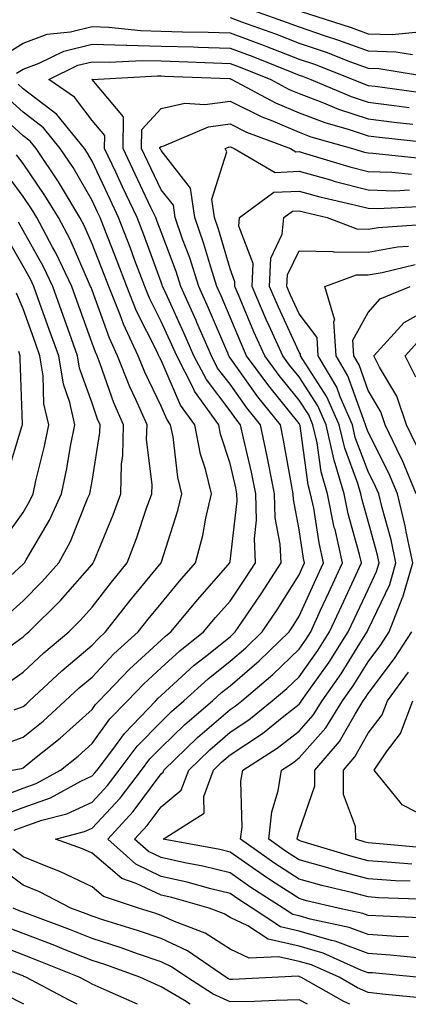
# Model space of a CAD drawing. Units: inches. Extents: x 1039763 to 1042403, y 7231898 to 7234538.
# Drawn here: x 1040348 to 1040404, y 7231898 to 7232041 of the extents above; entities that cross this region are included whole.
import ezdxf

# ---------------------------------------------------------------- set-up
doc = ezdxf.new("R2010")
doc.units = ezdxf.units.IN
doc.header["$MEASUREMENT"] = 0
doc.layers.add('Contour_10397231', color=7, linetype='Continuous', true_color=0xd58a4f)

msp = doc.modelspace()

# ---------------------------------------------------------------- linework, layer by layer
at = {"layer": 'Contour_10397231'}
for points in [[(1040378.05, 7232040.88, 3018), (1040379.69, 7232040.27, 3018), (1040384.65, 7232038.51, 3018), (1040388.05, 7232037.19, 3018), (1040391.98, 7232035.86, 3018), (1040395.49, 7232034.48, 3018), (1040398.05, 7232033.53, 3018), (1040399.61, 7232033.48, 3018), (1040407.84, 7232032.14, 3018)], [(1040381.43, 7232041.92, 3019), (1040386.31, 7232040.18, 3019), (1040388.05, 7232039.51, 3019), (1040391.7, 7232038.27, 3019), (1040393.75, 7232037.62, 3019), (1040398.05, 7232036.04, 3019), (1040402.05, 7232035.91, 3019), (1040404.46, 7232035.52, 3019)], [(1040388.19, 7232041.78, 3020), (1040395.59, 7232039.45, 3020), (1040398.05, 7232038.54, 3020), (1040401.53, 7232038.43, 3020), (1040404.89, 7232038.75, 3020), (1040408.05, 7232038.62, 3020), (1040410.65, 7232039.33, 3020), (1040416.78, 7232040.65, 3020)], [(1040344.83, 7232035.14, 3017), (1040348.05, 7232037.18, 3017), (1040351.53, 7232038.45, 3017), (1040354.92, 7232038.8, 3017), (1040358.05, 7232039.58, 3017), (1040360.47, 7232039.5, 3017), (1040365.12, 7232038.99, 3017), (1040368.05, 7232038.91, 3017), (1040371.14, 7232038.82, 3017), (1040374.89, 7232038.77, 3017), (1040378.05, 7232038.67, 3017), (1040382.97, 7232036.84, 3017), (1040383.23, 7232036.74, 3017), (1040388.05, 7232034.87, 3017), (1040390.26, 7232034.13, 3017), (1040395.86, 7232031.92, 3017), (1040397.41, 7232031.27, 3017), (1040398.05, 7232031.05, 3017), (1040399.05, 7232030.93, 3017), (1040406.08, 7232029.96, 3017)], [(1040347.13, 7232032.84, 3016), (1040348.05, 7232033.42, 3016), (1040350.41, 7232034.28, 3016), (1040353.95, 7232036.01, 3016), (1040358.05, 7232037.03, 3016), (1040363.01, 7232036.88, 3016), (1040363.09, 7232036.88, 3016), (1040368.05, 7232036.75, 3016), (1040372.76, 7232036.62, 3016), (1040373.38, 7232036.59, 3016), (1040378.05, 7232036.45, 3016), (1040381.35, 7232035.23, 3016), (1040387.01, 7232032.96, 3016), (1040388.05, 7232032.55, 3016), (1040388.52, 7232032.4, 3016), (1040389.73, 7232031.92, 3016), (1040395.57, 7232029.44, 3016), (1040398.05, 7232028.62, 3016), (1040401.82, 7232028.15, 3016), (1040403.99, 7232027.86, 3016)], [(1040343.81, 7231927.68, 3015), (1040348.05, 7231929.31, 3015), (1040349.98, 7231929.99, 3015), (1040353.5, 7231931.92, 3015), (1040356.04, 7231933.94, 3015), (1040358.05, 7231935.75, 3015), (1040360.65, 7231939.32, 3015), (1040363.17, 7231941.92, 3015), (1040365.55, 7231944.42, 3015), (1040368.05, 7231946.71, 3015), (1040370.78, 7231949.2, 3015), (1040374.22, 7231951.92, 3015), (1040375.96, 7231954.01, 3015), (1040378.05, 7231956.39, 3015), (1040380.3, 7231959.68, 3015), (1040381.72, 7231961.92, 3015), (1040381.59, 7231965.45, 3015), (1040381.9, 7231968.08, 3015), (1040381.76, 7231971.92, 3015), (1040381.16, 7231975.03, 3015), (1040379.98, 7231979.99, 3015), (1040379.57, 7231981.92, 3015), (1040378.89, 7231982.76, 3015), (1040378.05, 7231983.94, 3015), (1040374.61, 7231988.47, 3015), (1040372.82, 7231991.92, 3015), (1040371.37, 7231995.25, 3015), (1040368.48, 7232001.48, 3015), (1040368.28, 7232001.92, 3015), (1040368.23, 7232002.11, 3015), (1040368.05, 7232002.58, 3015), (1040365.55, 7232009.43, 3015), (1040364.59, 7232011.92, 3015), (1040362.48, 7232016.36, 3015), (1040361.49, 7232018.47, 3015), (1040359.87, 7232021.92, 3015), (1040359.91, 7232023.78, 3015), (1040358.05, 7232025.95, 3015), (1040355.49, 7232029.35, 3015), (1040351.8, 7232031.92, 3015), (1040356, 7232033.97, 3015), (1040358.05, 7232034.48, 3015), (1040360.53, 7232034.41, 3015), (1040365.32, 7232034.66, 3015), (1040368.05, 7232034.59, 3015), (1040370.65, 7232034.52, 3015), (1040375.67, 7232034.31, 3015), (1040378.05, 7232034.24, 3015), (1040379.75, 7232033.62, 3015), (1040383.97, 7232031.92, 3015), (1040386.62, 7232030.48, 3015), (1040388.05, 7232029.89, 3015), (1040391.33, 7232028.64, 3015), (1040393.75, 7232027.61, 3015), (1040398.05, 7232026.19, 3015), (1040401.84, 7232025.72, 3015), (1040404.53, 7232025.44, 3015)], [(1040344.75, 7231925.23, 3014), (1040348.05, 7231926.5, 3014), (1040352.05, 7231927.91, 3014), (1040356.45, 7231930.31, 3014), (1040358.05, 7231931.07, 3014), (1040358.46, 7231931.51, 3014), (1040358.77, 7231931.92, 3014), (1040361.04, 7231934.91, 3014), (1040362.74, 7231937.23, 3014), (1040367.27, 7231941.92, 3014), (1040367.64, 7231942.32, 3014), (1040368.05, 7231942.69, 3014), (1040372.87, 7231947.09, 3014), (1040374.51, 7231948.38, 3014), (1040378.05, 7231951.23, 3014), (1040378.42, 7231951.55, 3014), (1040378.81, 7231951.92, 3014), (1040380.39, 7231954.25, 3014), (1040382.54, 7231957.43, 3014), (1040385.43, 7231961.92, 3014), (1040385.32, 7231964.65, 3014), (1040384.59, 7231968.46, 3014), (1040384.5, 7231971.92, 3014), (1040383.6, 7231976.37, 3014), (1040383.44, 7231977.3, 3014), (1040382.46, 7231981.92, 3014), (1040380.49, 7231984.36, 3014), (1040378.05, 7231987.78, 3014), (1040376.25, 7231990.13, 3014), (1040375.34, 7231991.92, 3014), (1040373.25, 7231996.71, 3014), (1040373.13, 7231997, 3014), (1040370.9, 7232001.92, 3014), (1040370.22, 7232004.09, 3014), (1040368.05, 7232009.85, 3014), (1040367.5, 7232011.36, 3014), (1040367.29, 7232011.92, 3014), (1040366.59, 7232013.38, 3014), (1040364.32, 7232018.18, 3014), (1040362.54, 7232021.92, 3014), (1040362.62, 7232026.5, 3014), (1040358.05, 7232031.89, 3014), (1040358.03, 7232031.91, 3014), (1040358.01, 7232031.92, 3014), (1040358.03, 7232031.93, 3014), (1040358.07, 7232031.93, 3014), (1040367.52, 7232032.44, 3014), (1040368.05, 7232032.43, 3014), (1040368.54, 7232032.41, 3014), (1040377.93, 7232032.03, 3014), (1040378.05, 7232032.03, 3014), (1040378.13, 7232032, 3014), (1040378.32, 7232031.92, 3014), (1040384.65, 7232028.52, 3014), (1040388.05, 7232027.09, 3014), (1040391.8, 7232025.66, 3014), (1040395.3, 7232024.66, 3014), (1040398.05, 7232023.76, 3014), (1040399.69, 7232023.56, 3014), (1040407.21, 7232022.75, 3014)], [(1040346.43, 7231931.92, 3016), (1040347.82, 7231932.16, 3016), (1040348.05, 7231932.24, 3016), (1040349.73, 7231933.6, 3016), (1040353.42, 7231936.54, 3016), (1040358.05, 7231940.69, 3016), (1040358.56, 7231941.4, 3016), (1040359.07, 7231941.92, 3016), (1040363.46, 7231946.52, 3016), (1040368.05, 7231950.74, 3016), (1040368.67, 7231951.3, 3016), (1040369.46, 7231951.92, 3016), (1040373.36, 7231956.61, 3016), (1040377.74, 7231961.6, 3016), (1040378.01, 7231961.92, 3016), (1040378.01, 7231961.95, 3016), (1040378.05, 7231962.13, 3016), (1040379.09, 7231970.88, 3016), (1040379.05, 7231971.92, 3016), (1040378.89, 7231972.76, 3016), (1040378.05, 7231976.31, 3016), (1040376.68, 7231980.55, 3016), (1040376.41, 7231981.92, 3016), (1040372.91, 7231986.79, 3016), (1040372.72, 7231987.25, 3016), (1040370.32, 7231991.92, 3016), (1040369.63, 7231993.49, 3016), (1040368.05, 7231996.89, 3016), (1040366.37, 7232000.24, 3016), (1040365.69, 7232001.92, 3016), (1040364.26, 7232005.7, 3016), (1040363.62, 7232007.49, 3016), (1040361.9, 7232011.92, 3016), (1040360.67, 7232014.54, 3016), (1040358.05, 7232020.09, 3016), (1040357.39, 7232021.25, 3016), (1040356.94, 7232021.92, 3016), (1040352.95, 7232026.83, 3016), (1040348.05, 7232030.56, 3016), (1040347.35, 7232031.21, 3016)], [(1040344.55, 7231935.43, 3017), (1040348.05, 7231936.68, 3017), (1040350.96, 7231939.02, 3017), (1040354.16, 7231941.92, 3017), (1040356.17, 7231943.8, 3017), (1040358.05, 7231945.39, 3017), (1040361.23, 7231948.74, 3017), (1040364.73, 7231951.92, 3017), (1040366.19, 7231953.79, 3017), (1040368.05, 7231956.05, 3017), (1040370.71, 7231959.25, 3017), (1040373.03, 7231961.92, 3017), (1040374.09, 7231965.88, 3017), (1040374.53, 7231968.4, 3017), (1040375.35, 7231971.92, 3017), (1040374.48, 7231975.5, 3017), (1040373.77, 7231977.64, 3017), (1040372.93, 7231981.92, 3017), (1040370.88, 7231984.76, 3017), (1040368.05, 7231991.25, 3017), (1040367.84, 7231991.71, 3017), (1040367.74, 7231991.92, 3017), (1040367.48, 7231992.49, 3017), (1040364.51, 7231998.38, 3017), (1040363.09, 7232001.92, 3017), (1040361.7, 7232005.58, 3017), (1040359.94, 7232010.03, 3017), (1040359.22, 7232011.92, 3017), (1040358.83, 7232012.71, 3017), (1040358.05, 7232014.39, 3017), (1040355.3, 7232019.16, 3017), (1040353.44, 7232021.92, 3017), (1040351.02, 7232024.9, 3017), (1040348.05, 7232027.16, 3017), (1040345.57, 7232029.43, 3017)], [(1040346.78, 7231923.2, 3013), (1040348.05, 7231923.69, 3013), (1040350.76, 7231924.64, 3013), (1040354.4, 7231925.57, 3013), (1040358.05, 7231927.29, 3013), (1040360.28, 7231929.68, 3013), (1040362, 7231931.92, 3013), (1040364.61, 7231935.37, 3013), (1040368.05, 7231938.91, 3013), (1040369.57, 7231940.4, 3013), (1040371.37, 7231941.92, 3013), (1040374.87, 7231945.11, 3013), (1040378.05, 7231947.68, 3013), (1040380.34, 7231949.63, 3013), (1040382.7, 7231951.92, 3013), (1040384.85, 7231955.11, 3013), (1040388.05, 7231960.17, 3013), (1040388.6, 7231961.37, 3013), (1040388.85, 7231961.92, 3013), (1040388.69, 7231962.57, 3013), (1040388.05, 7231966.75, 3013), (1040387.23, 7231971.1, 3013), (1040387.21, 7231971.92, 3013), (1040387, 7231972.98, 3013), (1040385.8, 7231979.68, 3013), (1040385.34, 7231981.92, 3013), (1040382.09, 7231985.96, 3013), (1040378.05, 7231991.62, 3013), (1040377.91, 7231991.79, 3013), (1040377.85, 7231991.92, 3013), (1040377.7, 7231992.27, 3013), (1040374.92, 7231998.8, 3013), (1040373.52, 7232001.92, 3013), (1040372.21, 7232006.07, 3013), (1040371.17, 7232008.79, 3013), (1040370.1, 7232011.92, 3013), (1040369.83, 7232013.7, 3013), (1040368.05, 7232015.95, 3013), (1040366.14, 7232020, 3013), (1040365.22, 7232021.92, 3013), (1040365.28, 7232024.69, 3013), (1040368.05, 7232027.71, 3013), (1040371.47, 7232028.5, 3013), (1040374.4, 7232028.28, 3013), (1040378.05, 7232028.78, 3013), (1040382.64, 7232026.5, 3013), (1040383.97, 7232026, 3013), (1040388.05, 7232024.28, 3013), (1040389.77, 7232023.63, 3013), (1040395.8, 7232021.92, 3013), (1040397.54, 7232021.4, 3013), (1040398.05, 7232021.27, 3013), (1040398.71, 7232021.25, 3013), (1040406.53, 7232020.4, 3013)], [(1040346.78, 7231940.66, 3018), (1040348.05, 7231941.11, 3018), (1040348.5, 7231941.47, 3018), (1040348.99, 7231941.92, 3018), (1040353.67, 7231946.3, 3018), (1040358.05, 7231950.01, 3018), (1040358.99, 7231950.98, 3018), (1040360, 7231951.92, 3018), (1040363.54, 7231956.42, 3018), (1040368.05, 7231961.91, 3018), (1040370.49, 7231969.48, 3018), (1040371.06, 7231971.92, 3018), (1040370.47, 7231974.34, 3018), (1040369.79, 7231980.18, 3018), (1040369.44, 7231981.92, 3018), (1040368.87, 7231982.73, 3018), (1040368.05, 7231984.59, 3018), (1040365.69, 7231989.55, 3018), (1040364.75, 7231991.92, 3018), (1040362.62, 7231996.49, 3018), (1040362.13, 7231997.84, 3018), (1040360.47, 7232001.92, 3018), (1040359.81, 7232003.69, 3018), (1040358.05, 7232008.13, 3018), (1040356.9, 7232010.77, 3018), (1040356.27, 7232011.92, 3018), (1040353.62, 7232016.35, 3018), (1040353.21, 7232017.07, 3018), (1040349.94, 7232021.92, 3018), (1040349.1, 7232022.96, 3018), (1040348.05, 7232023.76, 3018), (1040343.79, 7232027.65, 3018)], [(1040405.08, 7231901.92, 3012), (1040398.67, 7231902.54, 3012), (1040398.05, 7231902.57, 3012), (1040397.01, 7231902.96, 3012), (1040391.53, 7231905.4, 3012), (1040388.05, 7231906.41, 3012), (1040383.56, 7231907.43, 3012), (1040380.61, 7231909.36, 3012), (1040378.05, 7231910.56, 3012), (1040377.21, 7231911.08, 3012), (1040375.02, 7231911.92, 3012), (1040369.59, 7231913.45, 3012), (1040368.05, 7231913.8, 3012), (1040364.46, 7231915.51, 3012), (1040362.35, 7231916.22, 3012), (1040358.05, 7231919.88, 3012), (1040356.66, 7231920.53, 3012), (1040352.74, 7231921.92, 3012), (1040356.98, 7231923, 3012), (1040358.05, 7231923.51, 3012), (1040362.11, 7231927.86, 3012), (1040365.2, 7231931.92, 3012), (1040366.43, 7231933.54, 3012), (1040368.05, 7231935.2, 3012), (1040371.47, 7231938.51, 3012), (1040375.49, 7231941.92, 3012), (1040376.82, 7231943.15, 3012), (1040378.05, 7231944.13, 3012), (1040382.25, 7231947.72, 3012), (1040386.59, 7231951.92, 3012), (1040387.17, 7231952.8, 3012), (1040388.05, 7231954.18, 3012), (1040390.47, 7231959.49, 3012), (1040391.6, 7231961.92, 3012), (1040390.94, 7231964.8, 3012), (1040390.16, 7231969.82, 3012), (1040389.71, 7231971.92, 3012), (1040389.34, 7231973.21, 3012), (1040388.19, 7231981.77, 3012), (1040388.17, 7231981.92, 3012), (1040388.13, 7231982, 3012), (1040388.05, 7231982.12, 3012), (1040383.66, 7231987.53, 3012), (1040380.45, 7231991.92, 3012), (1040379.71, 7231993.58, 3012), (1040378.05, 7231997.51, 3012), (1040376.74, 7232000.6, 3012), (1040376.14, 7232001.92, 3012), (1040375.26, 7232004.72, 3012), (1040374.26, 7232008.13, 3012), (1040372.95, 7232011.92, 3012), (1040372.31, 7232016.18, 3012), (1040368.05, 7232021.61, 3012), (1040367.95, 7232021.82, 3012), (1040367.89, 7232021.92, 3012), (1040367.89, 7232022.07, 3012), (1040368.05, 7232022.23, 3012), (1040368.44, 7232022.32, 3012), (1040374.92, 7232025.05, 3012), (1040378.05, 7232025.47, 3012), (1040380.41, 7232024.29, 3012), (1040386.78, 7232021.92, 3012), (1040387.58, 7232021.45, 3012), (1040388.05, 7232021.48, 3012), (1040388.66, 7232021.3, 3012), (1040395.41, 7232019.28, 3012), (1040398.05, 7232018.6, 3012), (1040401.49, 7232018.49, 3012), (1040404.32, 7232018.18, 3012)], [(1040345.63, 7231944.34, 3019), (1040348.05, 7231946.09, 3019), (1040351.06, 7231948.91, 3019), (1040354.67, 7231951.92, 3019), (1040356.37, 7231953.6, 3019), (1040358.05, 7231955.52, 3019), (1040360.86, 7231959.12, 3019), (1040363.15, 7231961.92, 3019), (1040364.51, 7231965.46, 3019), (1040365.96, 7231969.83, 3019), (1040366.7, 7231971.92, 3019), (1040366.74, 7231973.23, 3019), (1040365.96, 7231979.84, 3019), (1040366.02, 7231981.92, 3019), (1040364.4, 7231985.58, 3019), (1040363.52, 7231987.4, 3019), (1040361.76, 7231991.92, 3019), (1040360.57, 7231994.45, 3019), (1040358.05, 7232001.39, 3019), (1040357.91, 7232001.78, 3019), (1040357.85, 7232001.92, 3019), (1040357.7, 7232002.27, 3019), (1040354.87, 7232008.74, 3019), (1040353.17, 7232011.92, 3019), (1040351.23, 7232015.11, 3019), (1040348.05, 7232019.73, 3019), (1040347.13, 7232020.99, 3019)], [(1040405.22, 7231904.75, 3011), (1040401.25, 7231905.13, 3011), (1040398.05, 7231905.35, 3011), (1040393.25, 7231907.13, 3011), (1040392.74, 7231907.23, 3011), (1040388.05, 7231908.61, 3011), (1040385.35, 7231909.22, 3011), (1040381.23, 7231911.92, 3011), (1040379.3, 7231913.16, 3011), (1040378.05, 7231914.03, 3011), (1040375.26, 7231914.71, 3011), (1040371.82, 7231915.69, 3011), (1040368.05, 7231916.52, 3011), (1040364.4, 7231918.27, 3011), (1040360.32, 7231921.92, 3011), (1040364.03, 7231925.93, 3011), (1040368.05, 7231931.37, 3011), (1040368.36, 7231931.62, 3011), (1040368.46, 7231931.92, 3011), (1040373.32, 7231936.64, 3011), (1040378.05, 7231940.68, 3011), (1040378.79, 7231941.18, 3011), (1040379.73, 7231941.92, 3011), (1040384.22, 7231945.74, 3011), (1040388.05, 7231949.43, 3011), (1040389.09, 7231950.88, 3011), (1040389.75, 7231951.92, 3011), (1040391.17, 7231955.05, 3011), (1040392.35, 7231957.61, 3011), (1040394.36, 7231961.92, 3011), (1040393.25, 7231966.73, 3011), (1040393.15, 7231967.03, 3011), (1040392.15, 7231971.92, 3011), (1040391.23, 7231975.09, 3011), (1040390.67, 7231979.31, 3011), (1040390.06, 7231981.92, 3011), (1040389.46, 7231983.33, 3011), (1040388.05, 7231985.48, 3011), (1040385.16, 7231989.03, 3011), (1040383.07, 7231991.92, 3011), (1040381.51, 7231995.38, 3011), (1040379.26, 7232000.72, 3011), (1040378.73, 7232001.92, 3011), (1040378.75, 7232002.63, 3011), (1040378.05, 7232004.49, 3011), (1040376.39, 7232010.25, 3011), (1040375.8, 7232011.92, 3011), (1040375.41, 7232014.57, 3011), (1040377.58, 7232021.44, 3011), (1040377.33, 7232021.92, 3011), (1040377.84, 7232022.13, 3011), (1040378.05, 7232022.16, 3011), (1040378.21, 7232022.09, 3011), (1040378.66, 7232021.92, 3011), (1040384.59, 7232018.45, 3011), (1040388.05, 7232018.62, 3011), (1040392.62, 7232017.36, 3011), (1040393.28, 7232017.15, 3011), (1040398.05, 7232015.92, 3011), (1040401.94, 7232015.81, 3011), (1040404.05, 7232015.91, 3011)], [(1040345.41, 7231949.28, 3020), (1040348.05, 7231951.2, 3020), (1040348.42, 7231951.55, 3020), (1040348.87, 7231951.92, 3020), (1040353.5, 7231956.46, 3020), (1040358.05, 7231961.7, 3020), (1040358.15, 7231961.82, 3020), (1040358.23, 7231961.92, 3020), (1040358.34, 7231962.22, 3020), (1040361.12, 7231968.86, 3020), (1040362.21, 7231971.92, 3020), (1040362.33, 7231976.19, 3020), (1040362.52, 7231977.45, 3020), (1040362.62, 7231981.92, 3020), (1040361.21, 7231985.08, 3020), (1040359.22, 7231990.75, 3020), (1040358.77, 7231991.92, 3020), (1040358.54, 7231992.41, 3020), (1040358.05, 7231993.75, 3020), (1040355.9, 7231999.76, 3020), (1040355.12, 7232001.92, 3020), (1040352.85, 7232006.72, 3020), (1040352.33, 7232007.63, 3020), (1040350.04, 7232011.92, 3020), (1040349.3, 7232013.16, 3020), (1040348.05, 7232014.96, 3020), (1040345.12, 7232018.99, 3020)], [(1040403.89, 7231907.77, 3010), (1040402.13, 7231907.84, 3010), (1040398.05, 7231908.11, 3010), (1040395.28, 7231909.14, 3010), (1040389.63, 7231910.35, 3010), (1040388.05, 7231910.81, 3010), (1040387.15, 7231911.01, 3010), (1040385.76, 7231911.92, 3010), (1040381.06, 7231914.93, 3010), (1040378.05, 7231917.04, 3010), (1040374.12, 7231917.99, 3010), (1040371.49, 7231918.48, 3010), (1040368.05, 7231919.24, 3010), (1040366.23, 7231920.11, 3010), (1040364.22, 7231921.92, 3010), (1040366.06, 7231923.91, 3010), (1040368.05, 7231926.6, 3010), (1040370.98, 7231928.99, 3010), (1040372.05, 7231931.92, 3010), (1040375.1, 7231934.87, 3010), (1040378.05, 7231937.4, 3010), (1040380.76, 7231939.21, 3010), (1040384.16, 7231941.92, 3010), (1040386.27, 7231943.71, 3010), (1040388.05, 7231945.43, 3010), (1040390.75, 7231949.22, 3010), (1040392.46, 7231951.92, 3010), (1040394.22, 7231955.75, 3010), (1040396.29, 7231960.16, 3010), (1040397.11, 7231961.92, 3010), (1040396.82, 7231963.14, 3010), (1040395.16, 7231969.04, 3010), (1040394.57, 7231971.92, 3010), (1040393.15, 7231976.81, 3010), (1040393.09, 7231976.97, 3010), (1040391.98, 7231981.92, 3010), (1040390.78, 7231984.64, 3010), (1040388.05, 7231988.84, 3010), (1040386.66, 7231990.54, 3010), (1040385.67, 7231991.92, 3010), (1040383.73, 7231996.24, 3010), (1040383.3, 7231997.17, 3010), (1040381.25, 7232001.92, 3010), (1040381.37, 7232005.25, 3010), (1040379.3, 7232010.67, 3010), (1040379.42, 7232011.92, 3010), (1040384.38, 7232015.58, 3010), (1040388.05, 7232015.76, 3010), (1040391.06, 7232014.93, 3010), (1040396.25, 7232013.72, 3010), (1040398.05, 7232013.26, 3010), (1040399.34, 7232013.22, 3010), (1040406.39, 7232013.58, 3010)], [(1040406.62, 7231910.49, 3009), (1040399.16, 7231910.81, 3009), (1040398.05, 7231910.88, 3009), (1040397.29, 7231911.16, 3009), (1040393.71, 7231911.92, 3009), (1040389.12, 7231913, 3009), (1040388.05, 7231913.31, 3009), (1040384.07, 7231915.9, 3009), (1040382.84, 7231916.7, 3009), (1040378.05, 7231920.04, 3009), (1040376.55, 7231920.41, 3009), (1040368.34, 7231921.92, 3009), (1040374.3, 7231925.67, 3009), (1040374.24, 7231928.11, 3009), (1040375.65, 7231931.92, 3009), (1040376.86, 7231933.1, 3009), (1040378.05, 7231934.12, 3009), (1040382.74, 7231937.23, 3009), (1040385.84, 7231939.72, 3009), (1040388.05, 7231941.44, 3009), (1040388.26, 7231941.7, 3009), (1040388.42, 7231941.92, 3009), (1040389.24, 7231943.12, 3009), (1040392.41, 7231947.56, 3009), (1040395.18, 7231951.92, 3009), (1040396.08, 7231953.88, 3009), (1040398.05, 7231958.08, 3009), (1040399.28, 7231960.68, 3009), (1040399.65, 7231961.92, 3009), (1040399.38, 7231963.24, 3009), (1040398.05, 7231967.96, 3009), (1040397.17, 7231971.05, 3009), (1040397, 7231971.92, 3009), (1040396.57, 7231973.39, 3009), (1040394.65, 7231978.52, 3009), (1040393.87, 7231981.92, 3009), (1040392.09, 7231985.97, 3009), (1040388.6, 7231991.38, 3009), (1040388.26, 7231991.92, 3009), (1040388.26, 7231992.13, 3009), (1040388.05, 7231992.41, 3009), (1040385.06, 7231998.93, 3009), (1040383.77, 7232001.92, 3009), (1040383.93, 7232006.04, 3009), (1040385.61, 7232009.49, 3009), (1040385.84, 7232011.92, 3009), (1040387.11, 7232012.86, 3009), (1040388.05, 7232012.9, 3009), (1040388.81, 7232012.69, 3009), (1040392.11, 7232011.92, 3009), (1040396.39, 7232010.27, 3009), (1040398.05, 7232010.26, 3009), (1040399.48, 7232010.49, 3009), (1040407.11, 7232010.99, 3009)], [(1040345.69, 7231954.28, 3021), (1040348.05, 7231956.44, 3021), (1040350.8, 7231959.16, 3021), (1040353.25, 7231961.92, 3021), (1040354.94, 7231965.03, 3021), (1040357.46, 7231971.33, 3021), (1040357.74, 7231971.92, 3021), (1040357.8, 7231972.18, 3021), (1040358.05, 7231973.77, 3021), (1040359.2, 7231980.78, 3021), (1040359.22, 7231981.92, 3021), (1040358.85, 7231982.73, 3021), (1040358.05, 7231985.04, 3021), (1040356.25, 7231990.13, 3021), (1040355.96, 7231991.92, 3021), (1040354.79, 7231995.17, 3021), (1040353.87, 7231997.74, 3021), (1040352.37, 7232001.92, 3021), (1040350.98, 7232004.86, 3021), (1040348.05, 7232010.05, 3021), (1040347.39, 7232011.25, 3021)], [(1040345.59, 7231959.45, 3022), (1040348.05, 7231961.71, 3022), (1040348.15, 7231961.81, 3022), (1040348.25, 7231961.92, 3022), (1040348.5, 7231962.36, 3022), (1040351.88, 7231968.08, 3022), (1040353.62, 7231971.92, 3022), (1040354.4, 7231975.56, 3022), (1040354.94, 7231978.81, 3022), (1040355.57, 7231981.92, 3022), (1040354.83, 7231985.13, 3022), (1040353.91, 7231987.78, 3022), (1040353.23, 7231991.92, 3022), (1040351.86, 7231995.73, 3022), (1040350.51, 7231999.46, 3022), (1040349.63, 7232001.92, 3022), (1040349.12, 7232002.98, 3022), (1040348.05, 7232004.88, 3022), (1040345.53, 7232009.39, 3022)], [(1040406.78, 7231913.18, 3008), (1040399.57, 7231913.44, 3008), (1040398.05, 7231913.55, 3008), (1040395.84, 7231914.13, 3008), (1040391.33, 7231915.19, 3008), (1040388.05, 7231916.11, 3008), (1040384.53, 7231918.4, 3008), (1040379.57, 7231921.92, 3008), (1040379.79, 7231923.65, 3008), (1040379.63, 7231930.33, 3008), (1040379.91, 7231931.92, 3008), (1040384.89, 7231935.08, 3008), (1040388.05, 7231937.56, 3008), (1040390.1, 7231939.87, 3008), (1040391.39, 7231941.92, 3008), (1040394.12, 7231945.85, 3008), (1040397.62, 7231951.5, 3008), (1040397.89, 7231951.92, 3008), (1040397.95, 7231952.03, 3008), (1040398.05, 7231952.25, 3008), (1040401.17, 7231958.8, 3008), (1040402.07, 7231961.92, 3008), (1040401.37, 7231965.24, 3008), (1040400.06, 7231969.9, 3008), (1040399.59, 7231971.92, 3008), (1040399.14, 7231973, 3008), (1040398.05, 7231975.14, 3008), (1040396.19, 7231980.07, 3008), (1040395.78, 7231981.92, 3008), (1040394.01, 7231985.95, 3008), (1040393.5, 7231987.38, 3008), (1040390.82, 7231991.92, 3008), (1040390.67, 7231994.55, 3008), (1040388.05, 7231997.99, 3008), (1040386.82, 7232000.69, 3008), (1040386.29, 7232001.92, 3008), (1040386.35, 7232003.62, 3008), (1040388.05, 7232007.08, 3008), (1040392.95, 7232007.02, 3008), (1040393.09, 7232006.96, 3008), (1040398.05, 7232006.93, 3008), (1040402.31, 7232007.66, 3008), (1040403.89, 7232007.76, 3008)], [(1040404.14, 7231915.82, 3007), (1040402.03, 7231915.89, 3007), (1040398.05, 7231916.16, 3007), (1040393.48, 7231917.36, 3007), (1040392.23, 7231917.74, 3007), (1040388.05, 7231918.91, 3007), (1040386.23, 7231920.1, 3007), (1040383.67, 7231921.92, 3007), (1040384.12, 7231925.85, 3007), (1040385.02, 7231928.89, 3007), (1040385.51, 7231931.92, 3007), (1040387.07, 7231932.91, 3007), (1040388.05, 7231933.68, 3007), (1040391.94, 7231938.03, 3007), (1040394.36, 7231941.92, 3007), (1040395.88, 7231944.09, 3007), (1040398.05, 7231947.59, 3007), (1040399.91, 7231950.06, 3007), (1040401.12, 7231951.92, 3007), (1040403.05, 7231956.91, 3007), (1040403.07, 7231956.93, 3007), (1040404.51, 7231961.92, 3007), (1040403.56, 7231966.42, 3007), (1040403.4, 7231967.28, 3007), (1040402.31, 7231971.92, 3007), (1040401.06, 7231974.92, 3007), (1040398.05, 7231980.83, 3007), (1040397.76, 7231981.63, 3007), (1040397.68, 7231981.92, 3007), (1040397.41, 7231982.57, 3007), (1040395.12, 7231988.99, 3007), (1040393.4, 7231991.92, 3007), (1040393.09, 7231996.88, 3007), (1040393.21, 7231997.07, 3007), (1040391.76, 7232001.92, 3007), (1040396.35, 7232003.62, 3007), (1040398.05, 7232003.61, 3007), (1040400.08, 7232003.95, 3007), (1040404.85, 7232005.12, 3007)], [(1040345.02, 7231964.95, 3023), (1040348.05, 7231969.22, 3023), (1040349.05, 7231970.91, 3023), (1040349.5, 7231971.92, 3023), (1040349.91, 7231973.78, 3023), (1040351.16, 7231978.81, 3023), (1040351.78, 7231981.92, 3023), (1040351.08, 7231984.96, 3023), (1040350.96, 7231989, 3023), (1040350.49, 7231991.92, 3023), (1040349.85, 7231993.72, 3023), (1040348.05, 7231998.69, 3023), (1040347.09, 7232000.96, 3023)], [(1040405.02, 7231971.92, 3006), (1040402.97, 7231976.83, 3006), (1040402.78, 7231977.18, 3006), (1040400.53, 7231981.92, 3006), (1040399.91, 7231983.78, 3006), (1040398.05, 7231986.89, 3006), (1040396.74, 7231990.6, 3006), (1040395.96, 7231991.92, 3006), (1040395.82, 7231994.15, 3006), (1040398.05, 7231998.15, 3006), (1040399.81, 7232000.17, 3006), (1040404.12, 7232001.92, 3006)], [(1040405.04, 7231978.91, 3005), (1040403.62, 7231981.92, 3005), (1040402.21, 7231986.07, 3005), (1040399.71, 7231990.26, 3005), (1040398.87, 7231991.92, 3005), (1040403.25, 7231996.72, 3005), (1040408.05, 7231999.4, 3005)], [(1040404.96, 7231988.83, 3004), (1040403.42, 7231991.92, 3004), (1040405.63, 7231994.34, 3004)], [(1040345.67, 7231974.29, 3024), (1040347.93, 7231981.79, 3024), (1040347.97, 7231981.92, 3024), (1040347.97, 7231982, 3024), (1040347.62, 7231991.48, 3024), (1040347.62, 7231991.92, 3024), (1040347.46, 7231992.52, 3024)], [(1040404.4, 7231918.27, 3006), (1040401.43, 7231918.55, 3006), (1040398.05, 7231918.78, 3006), (1040395.55, 7231919.43, 3006), (1040388.32, 7231921.64, 3006), (1040388.05, 7231921.71, 3006), (1040387.93, 7231921.8, 3006), (1040387.76, 7231921.92, 3006), (1040387.8, 7231922.18, 3006), (1040388.05, 7231923.07, 3006), (1040390.34, 7231929.63, 3006), (1040390.32, 7231931.92, 3006), (1040393.91, 7231936.05, 3006), (1040396.16, 7231940.03, 3006), (1040397.35, 7231941.92, 3006), (1040397.64, 7231942.34, 3006), (1040398.05, 7231943.01, 3006), (1040401.88, 7231948.09, 3006), (1040404.38, 7231951.92, 3006)], [(1040406.72, 7231920.59, 3005), (1040398.62, 7231921.35, 3005), (1040398.05, 7231921.39, 3005), (1040397.64, 7231921.5, 3005), (1040396.25, 7231921.92, 3005), (1040396.21, 7231923.75, 3005), (1040394.5, 7231928.37, 3005), (1040394.46, 7231931.92, 3005), (1040396.14, 7231933.84, 3005), (1040398.05, 7231937.24, 3005), (1040400.08, 7231939.9, 3005), (1040400.84, 7231941.92, 3005), (1040403.89, 7231946.07, 3005)], [(1040408.05, 7231924.26, 3004), (1040403.17, 7231926.8, 3004), (1040402.99, 7231926.86, 3004), (1040402.7, 7231927.27, 3004), (1040398.91, 7231931.92, 3004), (1040400.69, 7231934.56, 3004), (1040402.74, 7231937.23, 3004), (1040404.51, 7231941.92, 3004)], [(1040405.1, 7231898.97, 3013), (1040400.55, 7231899.42, 3013), (1040398.05, 7231899.72, 3013), (1040396.53, 7231900.4, 3013), (1040393.83, 7231901.92, 3013), (1040389.83, 7231903.7, 3013), (1040388.05, 7231904.21, 3013), (1040385.08, 7231904.89, 3013), (1040380.82, 7231904.69, 3013), (1040378.05, 7231905.99, 3013), (1040374.42, 7231908.28, 3013), (1040370, 7231909.97, 3013), (1040368.05, 7231910.88, 3013), (1040367.27, 7231911.14, 3013), (1040364.77, 7231911.92, 3013), (1040359.73, 7231913.59, 3013), (1040358.05, 7231915.02, 3013), (1040353.38, 7231917.25, 3013), (1040352.37, 7231917.61, 3013), (1040348.05, 7231919.35, 3013), (1040346.57, 7231920.44, 3013)], [(1040395.41, 7231898, 3014), (1040394.51, 7231898.39, 3014), (1040388.3, 7231901.92, 3014), (1040388.13, 7231902, 3014), (1040388.05, 7231902.02, 3014), (1040387.91, 7231902.06, 3014), (1040385.04, 7231901.92, 3014), (1040378.4, 7231901.58, 3014), (1040378.05, 7231901.57, 3014), (1040377.82, 7231901.69, 3014), (1040377.44, 7231901.92, 3014), (1040371.86, 7231905.74, 3014), (1040368.05, 7231907.51, 3014), (1040364.77, 7231908.64, 3014), (1040359.77, 7231910.19, 3014), (1040358.05, 7231910.76, 3014), (1040357.21, 7231911.09, 3014), (1040354.96, 7231911.92, 3014), (1040350.43, 7231914.29, 3014), (1040348.05, 7231915.25, 3014), (1040344.2, 7231918.08, 3014)], [(1040389.25, 7231898, 3015), (1040388.05, 7231898.63, 3015), (1040384.69, 7231898.57, 3015), (1040381.57, 7231898.4, 3015), (1040378.05, 7231898.34, 3015), (1040375.61, 7231899.48, 3015), (1040371.78, 7231901.92, 3015), (1040369.57, 7231903.43, 3015), (1040368.05, 7231904.15, 3015), (1040364.65, 7231905.31, 3015), (1040362.29, 7231906.17, 3015), (1040358.05, 7231907.55, 3015), (1040354.92, 7231908.8, 3015), (1040348.99, 7231910.99, 3015), (1040348.05, 7231911.34, 3015), (1040347.64, 7231911.51, 3015), (1040346.62, 7231911.92, 3015)], [(1040372.28, 7231898, 3016), (1040371.43, 7231898.54, 3016), (1040368.05, 7231900.53, 3016), (1040367.09, 7231900.96, 3016), (1040364.96, 7231901.92, 3016), (1040359.89, 7231903.75, 3016), (1040358.05, 7231904.35, 3016), (1040354.03, 7231905.94, 3016), (1040352.64, 7231906.51, 3016), (1040348.05, 7231908.26, 3016), (1040345.41, 7231909.28, 3016)], [(1040364.62, 7231898, 3017), (1040364.28, 7231898.15, 3017), (1040359.83, 7231900.14, 3017), (1040358.05, 7231900.93, 3017), (1040357.41, 7231901.28, 3017), (1040356.19, 7231901.92, 3017), (1040350.41, 7231904.27, 3017), (1040348.05, 7231905.17, 3017), (1040343.19, 7231907.07, 3017)], [(1040355.91, 7231898, 3018), (1040354.75, 7231898.61, 3018), (1040348.48, 7231901.92, 3018), (1040348.17, 7231902.05, 3018), (1040348.05, 7231902.1, 3018), (1040347.78, 7231902.2, 3018), (1040340.92, 7231904.8, 3018)], [(1040348.19, 7231898, 3019), (1040348.05, 7231898.07, 3019), (1040345.53, 7231899.39, 3019)]]:
    msp.add_polyline3d(points, dxfattribs=at)

doc.saveas('drawing.dxf')
